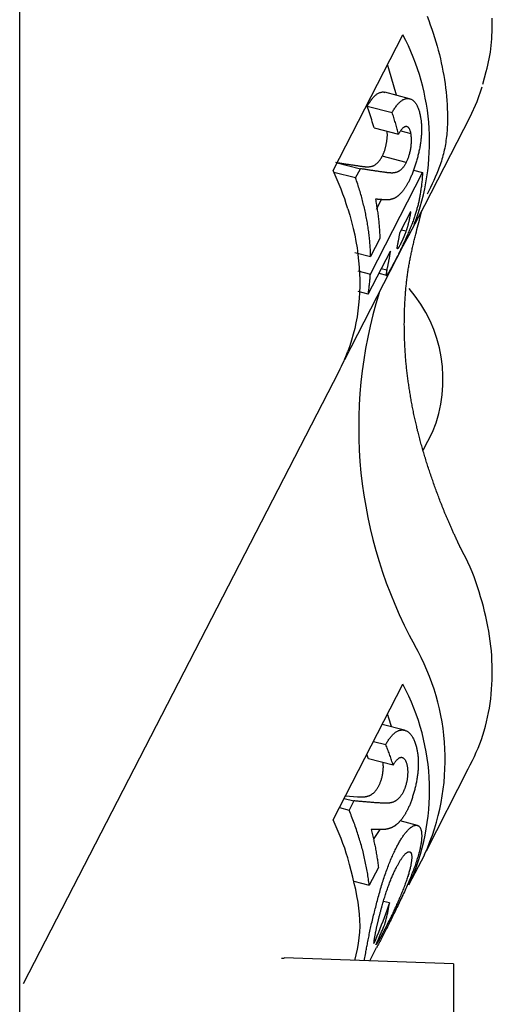
# Model space of a CAD drawing. Extents: x 1 to 539, y -3 to 419.
# Drawn here: x 339 to 349, y 111 to 130 of the extents above; entities that cross this region are included whole.
import ezdxf

# ---------------------------------------------------------------- set-up
doc = ezdxf.new("R2010")
doc.units = 0
doc.layers.get('0').update_dxf_attribs({"linetype": 'CONTINUOUS'})

msp = doc.modelspace()

# ---------------------------------------------------------------- linework, layer by layer
for p, q in [((339.404, 44.405), (339.404, 155.595)), ((345.543, 126.999), (346.911, 129.657)), ((347.041, 128.407), (346.558, 128.532)), ((346.21, 128.262), (346.699, 128.137)), ((347.337, 126.322), (348.226, 128.05)), ((346.344, 127.836), (346.823, 127.712)), ((346.867, 127.775), (347.067, 127.723)), ((346.977, 127.156), (346.505, 127.278)), ((345.621, 127.152), (346.077, 127.034)), ((345.984, 126.853), (346.077, 127.034)), ((347.115, 127.005), (347.295, 126.958)), ((345.984, 126.853), (345.56, 126.962)), ((346.272, 124.97), (347.295, 126.958)), ((346.394, 126.242), (346.49, 126.428)), ((347.029, 125.724), (347.337, 126.322)), ((346.854, 125.789), (347.063, 126.196)), ((346.458, 125.663), (346.278, 125.313)), ((346.97, 125.807), (346.884, 125.829)), ((347.068, 125.804), (346.911, 125.513)), ((346.911, 125.513), (345.764, 123.285)), ((345.969, 125.392), (346.278, 125.313)), ((346.23, 124.578), (346.664, 125.42)), ((346.487, 125.077), (346.594, 125.05)), ((346.027, 125.033), (346.272, 124.97)), ((346.439, 124.984), (346.589, 124.945)), ((346.23, 124.578), (346.036, 124.628)), ((339.48, 111.06), (345.661, 123.066)), ((347.308, 121.514), (347.492, 121.872)), ((345.543, 114.271), (346.911, 116.929)), ((346.943, 116.027), (346.504, 116.14)), ((346.334, 115.809), (346.573, 115.748)), ((346.233, 115.469), (346.201, 115.551)), ((346.72, 115.343), (346.233, 115.469)), ((347.371, 113.661), (348.19, 115.27)), ((345.759, 114.691), (345.949, 114.643)), ((345.785, 114.742), (346.023, 114.722)), ((345.666, 114.51), (345.855, 114.461)), ((345.949, 114.643), (345.855, 114.461)), ((346.335, 113.884), (346.462, 114.079)), ((347.199, 114.16), (346.854, 114.249)), ((347.029, 112.996), (347.337, 113.594)), ((346.43, 113.339), (346.25, 112.989)), ((345.949, 113.067), (346.25, 112.989)), ((346.911, 112.785), (346.773, 112.518)), ((346.65, 112.641), (346.53, 112.672)), ((346.26, 111.505), (346.395, 111.766)), ((347.904, 111.448), (344.582, 111.564)), ((346.151, 111.509), (346.181, 111.666)), ((344.582, 111.552), (344.532, 111.551)), ((347.904, 111.448), (347.904, 88.552))]:
    msp.add_line(p, q)
for points in [[(347.383, 130.021), (347.415, 129.938), (347.446, 129.854), (347.476, 129.771), (347.504, 129.688), (347.531, 129.605), (347.556, 129.522), (347.58, 129.439), (347.603, 129.356), (347.624, 129.274), (347.644, 129.191), (347.662, 129.109), (347.679, 129.026), (347.695, 128.944), (347.709, 128.862), (347.723, 128.78), (347.735, 128.699), (347.745, 128.617), (347.755, 128.536), (347.763, 128.454), (347.77, 128.374), (347.775, 128.293), (347.779, 128.212), (347.782, 128.132), (347.783, 128.093), (347.783, 128.053), (347.783, 128.013), (347.783, 127.974), (347.782, 127.934), (347.781, 127.895), (347.779, 127.856), (347.777, 127.817), (347.774, 127.778), (347.771, 127.739), (347.768, 127.701), (347.764, 127.663), (347.759, 127.624), (347.754, 127.586), (347.749, 127.549), (347.743, 127.511), (347.736, 127.474), (347.729, 127.436), (347.721, 127.399), (347.713, 127.363), (347.705, 127.326), (347.695, 127.29), (347.686, 127.254), (347.675, 127.218), (347.664, 127.182), (347.653, 127.147), (347.641, 127.112), (347.628, 127.077), (347.615, 127.042), (347.602, 127.007), (347.588, 126.973), (347.574, 126.939), (347.544, 126.871), (347.513, 126.803), (347.482, 126.736), (347.449, 126.669), (347.383, 126.536)], [(348.473, 128.69), (348.509, 128.814), (348.542, 128.939), (348.559, 129.002), (348.574, 129.064), (348.588, 129.128), (348.601, 129.191), (348.613, 129.255), (348.623, 129.32), (348.632, 129.384), (348.64, 129.45), (348.646, 129.515), (348.651, 129.581), (348.655, 129.647), (348.658, 129.714), (348.66, 129.78), (348.661, 129.847), (348.661, 129.914), (348.659, 129.982)], [(346.21, 128.262), (346.221, 128.28), (346.232, 128.297), (346.244, 128.314), (346.255, 128.331), (346.266, 128.348), (346.277, 128.364), (346.289, 128.38), (346.3, 128.395), (346.312, 128.41), (346.324, 128.424), (346.335, 128.438), (346.347, 128.451), (346.359, 128.463), (346.371, 128.474), (346.384, 128.484), (346.396, 128.493), (346.408, 128.501), (346.421, 128.508), (346.434, 128.515), (346.446, 128.521), (346.459, 128.527), (346.472, 128.531), (346.484, 128.535), (346.497, 128.537), (346.509, 128.539), (346.522, 128.539), (346.534, 128.537), (346.546, 128.533), (346.557, 128.528)], [(346.699, 128.137), (346.709, 128.154), (346.719, 128.17), (346.729, 128.187), (346.74, 128.203), (346.75, 128.219), (346.76, 128.235), (346.771, 128.25), (346.782, 128.264), (346.792, 128.278), (346.803, 128.291), (346.814, 128.303), (346.825, 128.316), (346.836, 128.327), (346.847, 128.338), (346.859, 128.348), (346.87, 128.358), (346.882, 128.366), (346.893, 128.374), (346.905, 128.382), (346.916, 128.388), (346.928, 128.394), (346.939, 128.399), (346.951, 128.403), (346.962, 128.406), (346.974, 128.409), (346.985, 128.411), (346.997, 128.412), (347.008, 128.412), (347.019, 128.411), (347.03, 128.409), (347.041, 128.407), (347.052, 128.404), (347.063, 128.4), (347.074, 128.396), (347.084, 128.39), (347.094, 128.384), (347.104, 128.377), (347.114, 128.369), (347.123, 128.36), (347.132, 128.351), (347.141, 128.341), (347.15, 128.33), (347.159, 128.318), (347.167, 128.306), (347.175, 128.293), (347.182, 128.279), (347.19, 128.265), (347.197, 128.25), (347.204, 128.234), (347.21, 128.218), (347.216, 128.201), (347.222, 128.184), (347.227, 128.166), (347.232, 128.147), (347.237, 128.128), (347.242, 128.109), (347.246, 128.09), (347.251, 128.07), (347.255, 128.05)], [(346.344, 127.836), (346.333, 127.875), (346.322, 127.913), (346.311, 127.952), (346.3, 127.991), (346.288, 128.029), (346.276, 128.068), (346.263, 128.107), (346.25, 128.146), (346.237, 128.185), (346.224, 128.224), (346.21, 128.262)], [(346.823, 127.712), (346.817, 127.737), (346.81, 127.762), (346.804, 127.787), (346.797, 127.812), (346.79, 127.837), (346.784, 127.862), (346.777, 127.887), (346.769, 127.912), (346.762, 127.937), (346.755, 127.962), (346.747, 127.987), (346.739, 128.012), (346.731, 128.037), (346.723, 128.062), (346.715, 128.087), (346.707, 128.112), (346.699, 128.137)], [(347.255, 128.05), (347.257, 128.034), (347.26, 128.017), (347.262, 128), (347.265, 127.983), (347.267, 127.966), (347.269, 127.948), (347.27, 127.931), (347.272, 127.912), (347.273, 127.894), (347.274, 127.876), (347.274, 127.857), (347.275, 127.838), (347.275, 127.818), (347.275, 127.799), (347.275, 127.779), (347.274, 127.759), (347.273, 127.739), (347.272, 127.718), (347.271, 127.698), (347.27, 127.677), (347.268, 127.656), (347.266, 127.635), (347.264, 127.614), (347.262, 127.593), (347.259, 127.571), (347.256, 127.55), (347.253, 127.528), (347.25, 127.507), (347.246, 127.485), (347.243, 127.463), (347.239, 127.442), (347.234, 127.42), (347.23, 127.398), (347.225, 127.376), (347.221, 127.355), (347.216, 127.333), (347.211, 127.312), (347.205, 127.29), (347.2, 127.269), (347.194, 127.248), (347.188, 127.226), (347.183, 127.205), (347.177, 127.184), (347.17, 127.164), (347.164, 127.143), (347.158, 127.122), (347.152, 127.102), (347.145, 127.082), (347.138, 127.062), (347.132, 127.042), (347.125, 127.022), (347.118, 127.003), (347.111, 126.983), (347.104, 126.965), (347.097, 126.946), (347.09, 126.928), (347.083, 126.91), (347.075, 126.892), (347.068, 126.875), (347.06, 126.859), (347.053, 126.842), (347.045, 126.826), (347.038, 126.81), (347.03, 126.795), (347.023, 126.779)], [(346.505, 127.278), (346.51, 127.288), (346.514, 127.297), (346.519, 127.307), (346.523, 127.318), (346.528, 127.328), (346.532, 127.338), (346.536, 127.348), (346.541, 127.359), (346.545, 127.37), (346.549, 127.381), (346.553, 127.393), (346.557, 127.404), (346.56, 127.416), (346.564, 127.429), (346.568, 127.441), (346.571, 127.454), (346.574, 127.467), (346.577, 127.48), (346.58, 127.493), (346.583, 127.506), (346.585, 127.519), (346.588, 127.532), (346.59, 127.545), (346.592, 127.559), (346.594, 127.572), (346.596, 127.585), (346.598, 127.599), (346.599, 127.612), (346.601, 127.625), (346.602, 127.638), (346.603, 127.651), (346.604, 127.664), (346.605, 127.677), (346.605, 127.69), (346.605, 127.702), (346.605, 127.714), (346.604, 127.726), (346.603, 127.737), (346.602, 127.748), (346.601, 127.759), (346.599, 127.77)], [(347.067, 127.723), (347.065, 127.736), (347.062, 127.749), (347.059, 127.761), (347.055, 127.773), (347.052, 127.784), (347.048, 127.794), (347.043, 127.804), (347.039, 127.813), (347.034, 127.821), (347.029, 127.829), (347.024, 127.836), (347.018, 127.841), (347.012, 127.847), (347.006, 127.851), (347, 127.855), (346.994, 127.857), (346.987, 127.859), (346.981, 127.861), (346.974, 127.861), (346.967, 127.861), (346.961, 127.86), (346.954, 127.858), (346.947, 127.856), (346.94, 127.852), (346.933, 127.849), (346.926, 127.844), (346.919, 127.839), (346.912, 127.833), (346.905, 127.826), (346.898, 127.819), (346.891, 127.811), (346.884, 127.803), (346.877, 127.794), (346.87, 127.785), (346.864, 127.775), (346.857, 127.765), (346.85, 127.755), (346.843, 127.745), (346.837, 127.734), (346.83, 127.723), (346.823, 127.712)], [(346.977, 127.156), (346.983, 127.169), (346.989, 127.183), (346.995, 127.196), (347.001, 127.21), (347.007, 127.224), (347.013, 127.238), (347.019, 127.253), (347.024, 127.269), (347.029, 127.285), (347.034, 127.302), (347.039, 127.319), (347.044, 127.336), (347.048, 127.354), (347.052, 127.372), (347.056, 127.39), (347.06, 127.407), (347.063, 127.426), (347.066, 127.444), (347.069, 127.462), (347.071, 127.48), (347.074, 127.498), (347.075, 127.516), (347.077, 127.534), (347.078, 127.552), (347.078, 127.569), (347.079, 127.586), (347.078, 127.602), (347.078, 127.618), (347.077, 127.634), (347.076, 127.649), (347.074, 127.664), (347.073, 127.679), (347.071, 127.694), (347.069, 127.708), (347.067, 127.723)], [(346.119, 127.08), (346.128, 127.079), (346.136, 127.078), (346.144, 127.077), (346.153, 127.076), (346.161, 127.075), (346.169, 127.074), (346.177, 127.074), (346.186, 127.073), (346.194, 127.073), (346.202, 127.072), (346.21, 127.072), (346.218, 127.072), (346.226, 127.072), (346.235, 127.073), (346.243, 127.073), (346.251, 127.074), (346.259, 127.075), (346.267, 127.076), (346.275, 127.077), (346.283, 127.078), (346.291, 127.08), (346.299, 127.082), (346.307, 127.084), (346.315, 127.086), (346.323, 127.089), (346.332, 127.093), (346.34, 127.096), (346.348, 127.1), (346.356, 127.105), (346.364, 127.11), (346.373, 127.116), (346.381, 127.122), (346.389, 127.128), (346.397, 127.135), (346.406, 127.143), (346.414, 127.151), (346.422, 127.159), (346.431, 127.168), (346.439, 127.178), (346.447, 127.189), (346.456, 127.2), (346.464, 127.211), (346.472, 127.224), (346.48, 127.237), (346.489, 127.25), (346.497, 127.264), (346.505, 127.278)], [(345.587, 127.16), (345.607, 127.157), (345.627, 127.154), (345.647, 127.151), (345.667, 127.148), (345.686, 127.144), (345.706, 127.141), (345.725, 127.138), (345.745, 127.135), (345.764, 127.132), (345.783, 127.129), (345.802, 127.126), (345.82, 127.123), (345.839, 127.121), (345.858, 127.118), (345.876, 127.115), (345.894, 127.112), (345.912, 127.11), (345.93, 127.107), (345.948, 127.104), (345.966, 127.102), (345.983, 127.099), (346.001, 127.097), (346.018, 127.094), (346.035, 127.092), (346.052, 127.089), (346.069, 127.087), (346.086, 127.084), (346.103, 127.082), (346.119, 127.08)], [(346.596, 126.957), (346.58, 126.959), (346.563, 126.962), (346.547, 126.964), (346.53, 126.966), (346.514, 126.968), (346.497, 126.971), (346.48, 126.973), (346.463, 126.976), (346.446, 126.978), (346.429, 126.981), (346.411, 126.983), (346.394, 126.986), (346.376, 126.988), (346.358, 126.991), (346.34, 126.994), (346.322, 126.996), (346.304, 126.999), (346.286, 127.002), (346.268, 127.005), (346.249, 127.007), (346.231, 127.01), (346.212, 127.013), (346.193, 127.016), (346.174, 127.019), (346.155, 127.022), (346.135, 127.025), (346.116, 127.028), (346.097, 127.031), (346.077, 127.034)], [(346.977, 127.156), (346.97, 127.144), (346.963, 127.131), (346.955, 127.119), (346.948, 127.108), (346.941, 127.097), (346.933, 127.086), (346.926, 127.076), (346.919, 127.066), (346.911, 127.057), (346.904, 127.048), (346.897, 127.04), (346.889, 127.032), (346.882, 127.025), (346.875, 127.018), (346.867, 127.011), (346.86, 127.005), (346.853, 127), (346.846, 126.994), (346.838, 126.989), (346.831, 126.985), (346.824, 126.98), (346.817, 126.977), (346.81, 126.973), (346.802, 126.97), (346.795, 126.967), (346.788, 126.965), (346.781, 126.962), (346.774, 126.96), (346.767, 126.958), (346.76, 126.957), (346.753, 126.955), (346.746, 126.954), (346.739, 126.953), (346.732, 126.952), (346.725, 126.952), (346.718, 126.951), (346.71, 126.951), (346.703, 126.95), (346.696, 126.95), (346.689, 126.95), (346.682, 126.95), (346.675, 126.951), (346.668, 126.951), (346.661, 126.951), (346.653, 126.952), (346.646, 126.952), (346.639, 126.953), (346.632, 126.953), (346.625, 126.954), (346.618, 126.955), (346.61, 126.956), (346.603, 126.956), (346.596, 126.957)], [(346.278, 125.313), (346.277, 125.341), (346.276, 125.369), (346.275, 125.398), (346.273, 125.426), (346.272, 125.454), (346.271, 125.483), (346.269, 125.511), (346.267, 125.54), (346.265, 125.568), (346.262, 125.597), (346.259, 125.626), (346.257, 125.654), (346.254, 125.683), (346.25, 125.712), (346.247, 125.74), (346.244, 125.769), (346.24, 125.798), (346.236, 125.827), (346.232, 125.856), (346.228, 125.885), (346.223, 125.914), (346.219, 125.943), (346.214, 125.972), (346.209, 126.001), (346.203, 126.03), (346.198, 126.059), (346.193, 126.088), (346.187, 126.117), (346.181, 126.146), (346.175, 126.176), (346.168, 126.205), (346.162, 126.234), (346.155, 126.263), (346.148, 126.293), (346.141, 126.322), (346.134, 126.351), (346.127, 126.381), (346.119, 126.41), (346.112, 126.44), (346.104, 126.469), (346.096, 126.498), (346.087, 126.528), (346.079, 126.557), (346.07, 126.587), (346.061, 126.616), (346.052, 126.646), (346.043, 126.675), (346.033, 126.705), (346.024, 126.734), (346.014, 126.764), (346.004, 126.794), (345.994, 126.823), (345.984, 126.853)], [(347.295, 126.958), (347.294, 126.934), (347.292, 126.909), (347.29, 126.884), (347.288, 126.86), (347.286, 126.835), (347.284, 126.81), (347.282, 126.786), (347.279, 126.761), (347.277, 126.737), (347.274, 126.713), (347.271, 126.688), (347.267, 126.664), (347.264, 126.64), (347.261, 126.616), (347.257, 126.592), (347.253, 126.567), (347.25, 126.543)], [(347.023, 126.779), (347.016, 126.766), (347.009, 126.753), (347.003, 126.741), (346.996, 126.729), (346.989, 126.717), (346.982, 126.705), (346.976, 126.694), (346.969, 126.683), (346.962, 126.673), (346.955, 126.663), (346.949, 126.653), (346.942, 126.643), (346.935, 126.633), (346.929, 126.624), (346.922, 126.615), (346.916, 126.606), (346.909, 126.598), (346.902, 126.589), (346.896, 126.581), (346.889, 126.574), (346.883, 126.566), (346.876, 126.559), (346.87, 126.552), (346.863, 126.545), (346.857, 126.538), (346.85, 126.532), (346.844, 126.526), (346.838, 126.52), (346.831, 126.514), (346.825, 126.508), (346.818, 126.503), (346.812, 126.498), (346.806, 126.493), (346.799, 126.488), (346.793, 126.483), (346.787, 126.479), (346.781, 126.475), (346.774, 126.471), (346.768, 126.468), (346.762, 126.464), (346.756, 126.461), (346.75, 126.458), (346.744, 126.455), (346.737, 126.452), (346.731, 126.45), (346.725, 126.447), (346.719, 126.445), (346.713, 126.443), (346.707, 126.441), (346.701, 126.439), (346.695, 126.437), (346.688, 126.435), (346.682, 126.434), (346.676, 126.432), (346.67, 126.431), (346.664, 126.43), (346.658, 126.428), (346.652, 126.427), (346.646, 126.426), (346.64, 126.426), (346.633, 126.425), (346.627, 126.424), (346.621, 126.424), (346.615, 126.423), (346.609, 126.423), (346.603, 126.423), (346.597, 126.423), (346.59, 126.423), (346.584, 126.423), (346.578, 126.423), (346.572, 126.423), (346.566, 126.423), (346.56, 126.424), (346.553, 126.424), (346.547, 126.424), (346.541, 126.425), (346.535, 126.425)], [(346.372, 126.437), (346.377, 126.41), (346.382, 126.383), (346.387, 126.356), (346.392, 126.329), (346.396, 126.302), (346.401, 126.275), (346.405, 126.248), (346.409, 126.221), (346.413, 126.194), (346.417, 126.167), (346.421, 126.141), (346.424, 126.114), (346.427, 126.087), (346.43, 126.06), (346.433, 126.033), (346.436, 126.007), (346.439, 125.98), (346.441, 125.953), (346.444, 125.927), (346.446, 125.9), (346.448, 125.874), (346.45, 125.847), (346.451, 125.821), (346.453, 125.794), (346.454, 125.768), (346.455, 125.742), (346.456, 125.715), (346.457, 125.689), (346.458, 125.663)], [(346.535, 126.425), (346.525, 126.426), (346.516, 126.426), (346.507, 126.427), (346.498, 126.428), (346.488, 126.428), (346.479, 126.429), (346.469, 126.43), (346.46, 126.43), (346.45, 126.431), (346.441, 126.432), (346.431, 126.433), (346.421, 126.433), (346.412, 126.434), (346.402, 126.435), (346.392, 126.436), (346.382, 126.437), (346.372, 126.437)], [(347.25, 126.543), (347.247, 126.526), (347.244, 126.508), (347.24, 126.49), (347.237, 126.473), (347.234, 126.455), (347.23, 126.437), (347.227, 126.419), (347.223, 126.401), (347.219, 126.382), (347.214, 126.364), (347.21, 126.346), (347.206, 126.327), (347.201, 126.309), (347.196, 126.29), (347.191, 126.271), (347.186, 126.252), (347.181, 126.233), (347.175, 126.214), (347.17, 126.195), (347.164, 126.175), (347.158, 126.155), (347.151, 126.135), (347.144, 126.114), (347.138, 126.093), (347.13, 126.072), (347.123, 126.051), (347.115, 126.029), (347.108, 126.007), (347.099, 125.985), (347.091, 125.962), (347.082, 125.939), (347.074, 125.916), (347.064, 125.893), (347.055, 125.869), (347.045, 125.846), (347.035, 125.822), (347.025, 125.798), (347.015, 125.774), (347.005, 125.75), (346.994, 125.726), (346.983, 125.702), (346.973, 125.678), (346.962, 125.655), (346.951, 125.631), (346.94, 125.607), (346.929, 125.584), (346.918, 125.561), (346.908, 125.538), (346.897, 125.515), (346.886, 125.492), (346.876, 125.47), (346.865, 125.448), (346.855, 125.426), (346.844, 125.405), (346.834, 125.384), (346.824, 125.363), (346.814, 125.342), (346.804, 125.322), (346.794, 125.303), (346.785, 125.284), (346.775, 125.265), (346.766, 125.247), (346.756, 125.229), (346.747, 125.211), (346.738, 125.193)], [(345.832, 126.25), (345.871, 126.121), (345.906, 125.992), (345.937, 125.864), (345.966, 125.735), (345.99, 125.608), (346.012, 125.48), (346.029, 125.354), (346.043, 125.228), (346.054, 125.102), (346.061, 124.978), (346.065, 124.854), (346.065, 124.731), (346.061, 124.61), (346.054, 124.489), (346.043, 124.369), (346.029, 124.25), (346.012, 124.133), (345.99, 124.016), (345.966, 123.901), (345.937, 123.788), (345.906, 123.675), (345.871, 123.564), (345.832, 123.455)], [(348.036, 119.609), (348.036, 119.609), (348.036, 119.609), (348.036, 119.61), (348.036, 119.61), (348.035, 119.61), (348.035, 119.611), (348.035, 119.612), (348.034, 119.612), (348.034, 119.613), (348.034, 119.614), (348.033, 119.615), (348.032, 119.616), (348.032, 119.618), (348.031, 119.619), (348.031, 119.62), (348.03, 119.622), (348.029, 119.623), (348.028, 119.625), (348.028, 119.627), (348.027, 119.628), (348.026, 119.63), (348.025, 119.632), (348.024, 119.634), (348.023, 119.636), (348.022, 119.638), (348.021, 119.641), (348.02, 119.643), (348.019, 119.645), (348.017, 119.648), (348.016, 119.65), (348.015, 119.653), (348.014, 119.656), (348.013, 119.658), (348.011, 119.661), (348.01, 119.664), (348.009, 119.667), (348.007, 119.67), (348.006, 119.673), (348.004, 119.676), (348.003, 119.679), (348.001, 119.682), (348, 119.685), (347.998, 119.688), (347.997, 119.692), (347.995, 119.695), (347.994, 119.698), (347.992, 119.702), (347.99, 119.705), (347.989, 119.709), (347.987, 119.712), (347.985, 119.716), (347.984, 119.719), (347.98, 119.727), (347.977, 119.734), (347.973, 119.742), (347.97, 119.749), (347.966, 119.757), (347.962, 119.765), (347.959, 119.773), (347.955, 119.781), (347.951, 119.789), (347.947, 119.797), (347.932, 119.829), (347.925, 119.845), (347.918, 119.861), (347.91, 119.877), (347.903, 119.893), (347.896, 119.909), (347.889, 119.925), (347.882, 119.941), (347.875, 119.956), (347.868, 119.972), (347.861, 119.987), (347.854, 120.003), (347.847, 120.018), (347.84, 120.033), (347.834, 120.049), (347.827, 120.064), (347.82, 120.079), (347.814, 120.094), (347.807, 120.109), (347.801, 120.124), (347.795, 120.139), (347.788, 120.154), (347.782, 120.169), (347.776, 120.183), (347.769, 120.198), (347.763, 120.213), (347.757, 120.227), (347.751, 120.242), (347.745, 120.256), (347.739, 120.271), (347.733, 120.285), (347.727, 120.3), (347.721, 120.314), (347.716, 120.328), (347.71, 120.343), (347.704, 120.357), (347.698, 120.371), (347.693, 120.385), (347.687, 120.399), (347.682, 120.413), (347.676, 120.427), (347.67, 120.442), (347.665, 120.456), (347.66, 120.469), (347.654, 120.483), (347.649, 120.497), (347.643, 120.511), (347.633, 120.539), (347.622, 120.567), (347.612, 120.594), (347.601, 120.622), (347.591, 120.649), (347.581, 120.676), (347.571, 120.704), (347.561, 120.731), (347.551, 120.758), (347.541, 120.786), (347.531, 120.813), (347.522, 120.84), (347.512, 120.868), (347.502, 120.895), (347.493, 120.922), (347.483, 120.949), (347.474, 120.977), (347.465, 121.004), (347.455, 121.031), (347.446, 121.058), (347.437, 121.085), (347.428, 121.113), (347.419, 121.14), (347.41, 121.167), (347.401, 121.194), (347.392, 121.221), (347.384, 121.248), (347.375, 121.276), (347.366, 121.303), (347.358, 121.33), (347.35, 121.357), (347.341, 121.384), (347.333, 121.411), (347.325, 121.438), (347.317, 121.465), (347.309, 121.493), (347.301, 121.52), (347.293, 121.547), (347.285, 121.574), (347.278, 121.601), (347.27, 121.628), (347.263, 121.655), (347.255, 121.682), (347.248, 121.709), (347.241, 121.736), (347.234, 121.763), (347.227, 121.79), (347.22, 121.817), (347.213, 121.844), (347.206, 121.871), (347.199, 121.897), (347.193, 121.924), (347.186, 121.951), (347.18, 121.978), (347.173, 122.005), (347.167, 122.032), (347.161, 122.059), (347.155, 122.086), (347.149, 122.112), (347.143, 122.139), (347.137, 122.166), (347.132, 122.193), (347.126, 122.219), (347.12, 122.246), (347.115, 122.273), (347.109, 122.3), (347.104, 122.326), (347.099, 122.353), (347.094, 122.38), (347.089, 122.406), (347.084, 122.433), (347.079, 122.46), (347.074, 122.486), (347.069, 122.513), (347.065, 122.539), (347.06, 122.566), (347.056, 122.593), (347.051, 122.619), (347.047, 122.646), (347.043, 122.672), (347.038, 122.699), (347.034, 122.725), (347.03, 122.751), (347.026, 122.778), (347.023, 122.804), (347.019, 122.831), (347.015, 122.857), (347.012, 122.883), (347.008, 122.91), (347.005, 122.936), (347.001, 122.962), (346.998, 122.989), (346.995, 123.015), (346.992, 123.041), (346.989, 123.067), (346.986, 123.093), (346.983, 123.12), (346.98, 123.146), (346.978, 123.172), (346.975, 123.198), (346.973, 123.224), (346.97, 123.25), (346.968, 123.276), (346.966, 123.302), (346.964, 123.328), (346.962, 123.354), (346.96, 123.38), (346.958, 123.406), (346.956, 123.432), (346.954, 123.458), (346.953, 123.484), (346.951, 123.51), (346.95, 123.535), (346.948, 123.561), (346.947, 123.587), (346.946, 123.613), (346.945, 123.639), (346.944, 123.664), (346.943, 123.69), (346.942, 123.716), (346.941, 123.741), (346.94, 123.767), (346.94, 123.792), (346.939, 123.818), (346.939, 123.844), (346.938, 123.869), (346.938, 123.895), (346.938, 123.92), (346.938, 123.946), (346.937, 123.971), (346.937, 123.996), (346.938, 124.022), (346.938, 124.047), (346.938, 124.072), (346.938, 124.098), (346.939, 124.123), (346.939, 124.148), (346.94, 124.174), (346.941, 124.199), (346.941, 124.224), (346.942, 124.249), (346.943, 124.274), (346.944, 124.299), (346.945, 124.325), (346.946, 124.35), (346.947, 124.375), (346.949, 124.4), (346.95, 124.425), (346.951, 124.45), (346.953, 124.475), (346.954, 124.5), (346.956, 124.524), (346.958, 124.549), (346.96, 124.574), (346.962, 124.599), (346.964, 124.624), (346.966, 124.648), (346.968, 124.673), (346.97, 124.698), (346.973, 124.722), (346.975, 124.747), (346.978, 124.772), (346.98, 124.796), (346.983, 124.821), (346.986, 124.845), (346.989, 124.87), (346.992, 124.894), (346.995, 124.918), (346.998, 124.943), (347.002, 124.967), (347.005, 124.991), (347.009, 125.016), (347.012, 125.04), (347.016, 125.064), (347.02, 125.088), (347.024, 125.112), (347.028, 125.136), (347.032, 125.16), (347.036, 125.184), (347.04, 125.208), (347.045, 125.232), (347.049, 125.255), (347.054, 125.279), (347.059, 125.303), (347.064, 125.327), (347.069, 125.35), (347.074, 125.374), (347.079, 125.398), (347.084, 125.421), (347.089, 125.445), (347.094, 125.468), (347.1, 125.492), (347.105, 125.515), (347.111, 125.539), (347.116, 125.562), (347.122, 125.586), (347.127, 125.609), (347.133, 125.632), (347.139, 125.656), (347.144, 125.679), (347.15, 125.702), (347.162, 125.749), (347.174, 125.796), (347.185, 125.842), (347.209, 125.935), (347.233, 126.028), (347.281, 126.214)], [(347.044, 126.088), (347.042, 126.079), (347.041, 126.07), (347.039, 126.061), (347.037, 126.053), (347.035, 126.044), (347.033, 126.035), (347.032, 126.026), (347.03, 126.017), (347.028, 126.008), (347.025, 125.999), (347.023, 125.99), (347.021, 125.98), (347.019, 125.971), (347.016, 125.961), (347.014, 125.952), (347.011, 125.942), (347.009, 125.933), (347.006, 125.923), (347.004, 125.913), (347.001, 125.903), (346.998, 125.893), (346.995, 125.883), (346.992, 125.872), (346.988, 125.862), (346.985, 125.851), (346.981, 125.84), (346.978, 125.829), (346.974, 125.818), (346.97, 125.807)], [(347.063, 126.196), (347.061, 126.186), (347.06, 126.176), (347.058, 126.166), (347.056, 126.157), (347.055, 126.147), (347.053, 126.137), (347.051, 126.127), (347.05, 126.117), (347.048, 126.107), (347.046, 126.098), (347.044, 126.088)], [(346.86, 125.55), (346.855, 125.54), (346.85, 125.53), (346.844, 125.521), (346.839, 125.512), (346.835, 125.503), (346.83, 125.496), (346.826, 125.489), (346.822, 125.483), (346.818, 125.477), (346.815, 125.473), (346.812, 125.469), (346.809, 125.467), (346.806, 125.465), (346.804, 125.464), (346.802, 125.465), (346.801, 125.466), (346.8, 125.467), (346.799, 125.47), (346.799, 125.474), (346.798, 125.478), (346.799, 125.484), (346.799, 125.49), (346.8, 125.496), (346.801, 125.504), (346.802, 125.512), (346.804, 125.52), (346.805, 125.528), (346.807, 125.537), (346.809, 125.546), (346.81, 125.556), (346.812, 125.565), (346.814, 125.575), (346.816, 125.585), (346.818, 125.595), (346.82, 125.605), (346.822, 125.615), (346.824, 125.625), (346.826, 125.636), (346.828, 125.646), (346.83, 125.656), (346.832, 125.667)], [(346.832, 125.667), (346.834, 125.678), (346.836, 125.689), (346.838, 125.7), (346.84, 125.711), (346.842, 125.722), (346.844, 125.733), (346.846, 125.745), (346.848, 125.756), (346.85, 125.767), (346.852, 125.778), (346.854, 125.789)], [(346.97, 125.807), (346.967, 125.799), (346.965, 125.791), (346.962, 125.783), (346.959, 125.775), (346.956, 125.767), (346.953, 125.759), (346.95, 125.751), (346.947, 125.743), (346.944, 125.735), (346.94, 125.727), (346.937, 125.719), (346.934, 125.711), (346.931, 125.703), (346.927, 125.695), (346.924, 125.688), (346.921, 125.68), (346.918, 125.672), (346.914, 125.664), (346.911, 125.657), (346.908, 125.649), (346.904, 125.642), (346.901, 125.635), (346.898, 125.627), (346.894, 125.62), (346.891, 125.614), (346.888, 125.607), (346.885, 125.6), (346.882, 125.594), (346.878, 125.587), (346.875, 125.581), (346.872, 125.575), (346.869, 125.569), (346.866, 125.562), (346.863, 125.556), (346.86, 125.55)], [(346.664, 125.42), (346.662, 125.406), (346.659, 125.392), (346.657, 125.379), (346.655, 125.365), (346.652, 125.351), (346.65, 125.337), (346.647, 125.323), (346.645, 125.309), (346.643, 125.296), (346.64, 125.282), (346.638, 125.269), (346.635, 125.255), (346.633, 125.242), (346.63, 125.229), (346.628, 125.216), (346.625, 125.203), (346.622, 125.19), (346.62, 125.177), (346.617, 125.164), (346.615, 125.152), (346.612, 125.14), (346.61, 125.127), (346.607, 125.116), (346.605, 125.104), (346.602, 125.093), (346.6, 125.082), (346.598, 125.071), (346.596, 125.061), (346.594, 125.05)], [(346.594, 125.05), (346.593, 125.043), (346.592, 125.036), (346.591, 125.03), (346.59, 125.023), (346.589, 125.017), (346.588, 125.01), (346.587, 125.004), (346.586, 124.998), (346.586, 124.993), (346.585, 124.988), (346.584, 124.983), (346.584, 124.978), (346.584, 124.974), (346.583, 124.97), (346.583, 124.966), (346.583, 124.962), (346.583, 124.959), (346.583, 124.956), (346.584, 124.953), (346.584, 124.951), (346.585, 124.949), (346.585, 124.947), (346.586, 124.946), (346.587, 124.945), (346.588, 124.944), (346.589, 124.944), (346.59, 124.944), (346.592, 124.944), (346.593, 124.945), (346.595, 124.946), (346.597, 124.948), (346.599, 124.95), (346.601, 124.952), (346.603, 124.955), (346.606, 124.958), (346.609, 124.961), (346.611, 124.965), (346.614, 124.969), (346.617, 124.974), (346.62, 124.979), (346.624, 124.984), (346.627, 124.989), (346.631, 124.995), (346.635, 125.002), (346.638, 125.008), (346.642, 125.015), (346.647, 125.022), (346.651, 125.03), (346.655, 125.037), (346.66, 125.045), (346.664, 125.054), (346.669, 125.062), (346.674, 125.071), (346.679, 125.08), (346.684, 125.089), (346.689, 125.099), (346.694, 125.108), (346.699, 125.118), (346.704, 125.129), (346.71, 125.139), (346.715, 125.149), (346.721, 125.16), (346.727, 125.171), (346.732, 125.182), (346.738, 125.193)], [(346.23, 124.578), (346.234, 124.601), (346.237, 124.624), (346.24, 124.646), (346.243, 124.669), (346.246, 124.692), (346.249, 124.715), (346.252, 124.738), (346.255, 124.761), (346.257, 124.784), (346.26, 124.807), (346.262, 124.83), (346.264, 124.853), (346.266, 124.877), (346.267, 124.9), (346.269, 124.923), (346.271, 124.947), (346.272, 124.97)], [(348.19, 115.27), (348.23, 115.35), (348.27, 115.431), (348.309, 115.513), (348.346, 115.594), (348.382, 115.677), (348.416, 115.76), (348.448, 115.845), (348.477, 115.93), (348.504, 116.017), (348.528, 116.104), (348.55, 116.193), (348.57, 116.282), (348.587, 116.372), (348.603, 116.462), (348.617, 116.553), (348.629, 116.645), (348.639, 116.737), (348.647, 116.829), (348.653, 116.922), (348.657, 117.015), (348.66, 117.109), (348.66, 117.203), (348.659, 117.297), (348.655, 117.392), (348.65, 117.487), (348.642, 117.583), (348.633, 117.678), (348.621, 117.774), (348.608, 117.87), (348.592, 117.967), (348.574, 118.063), (348.555, 118.16), (348.534, 118.256), (348.511, 118.353), (348.486, 118.45), (348.46, 118.547), (348.432, 118.644), (348.403, 118.741), (348.372, 118.838), (348.339, 118.935), (348.303, 119.032), (348.266, 119.129), (348.225, 119.226), (348.182, 119.322), (348.135, 119.418), (348.086, 119.514), (348.036, 119.609)], [(346.573, 115.748), (346.583, 115.764), (346.593, 115.781), (346.603, 115.797), (346.613, 115.813), (346.624, 115.829), (346.634, 115.844), (346.644, 115.859), (346.655, 115.873), (346.666, 115.887), (346.676, 115.9), (346.687, 115.913), (346.698, 115.925), (346.709, 115.937), (346.721, 115.948), (346.732, 115.959), (346.744, 115.969), (346.755, 115.978), (346.767, 115.986), (346.779, 115.994), (346.791, 116.001), (346.803, 116.008), (346.815, 116.014), (346.826, 116.019), (346.839, 116.023), (346.851, 116.026), (346.863, 116.029), (346.875, 116.031), (346.886, 116.032), (346.898, 116.033), (346.91, 116.032), (346.922, 116.031), (346.934, 116.029), (346.946, 116.026), (346.957, 116.023), (346.968, 116.018), (346.98, 116.013), (346.991, 116.007), (347.002, 116), (347.013, 115.993), (347.023, 115.984), (347.033, 115.975), (347.043, 115.965), (347.053, 115.955), (347.063, 115.944), (347.072, 115.931), (347.082, 115.919), (347.09, 115.905), (347.099, 115.891), (347.107, 115.876), (347.115, 115.861), (347.123, 115.844), (347.13, 115.828), (347.137, 115.81), (347.144, 115.792), (347.15, 115.774), (347.156, 115.755), (347.162, 115.735), (347.168, 115.716), (347.174, 115.697)], [(346.72, 115.343), (346.712, 115.367), (346.704, 115.391), (346.696, 115.415), (346.688, 115.438), (346.68, 115.462), (346.672, 115.486), (346.664, 115.51), (346.655, 115.533), (346.647, 115.557), (346.638, 115.581), (346.629, 115.605), (346.62, 115.629), (346.611, 115.653), (346.601, 115.676), (346.592, 115.7), (346.583, 115.724), (346.573, 115.748)], [(347.174, 115.697), (347.177, 115.68), (347.181, 115.664), (347.185, 115.647), (347.188, 115.63), (347.191, 115.613), (347.194, 115.596), (347.197, 115.579), (347.2, 115.561), (347.202, 115.543), (347.204, 115.524), (347.206, 115.506), (347.207, 115.487), (347.208, 115.467), (347.209, 115.448), (347.21, 115.428), (347.211, 115.409), (347.211, 115.389), (347.211, 115.368), (347.211, 115.348), (347.21, 115.328), (347.21, 115.307), (347.209, 115.286), (347.207, 115.265), (347.206, 115.244), (347.204, 115.223), (347.202, 115.202), (347.2, 115.18), (347.197, 115.159), (347.195, 115.138), (347.192, 115.117), (347.189, 115.095), (347.185, 115.074), (347.182, 115.053), (347.178, 115.032), (347.174, 115.011), (347.17, 114.99), (347.165, 114.969), (347.161, 114.948), (347.156, 114.927), (347.151, 114.906), (347.146, 114.886), (347.141, 114.865), (347.136, 114.845), (347.13, 114.825), (347.125, 114.805), (347.119, 114.785), (347.113, 114.766), (347.107, 114.746), (347.101, 114.727), (347.095, 114.708), (347.089, 114.689), (347.083, 114.67), (347.076, 114.652), (347.07, 114.633), (347.063, 114.615), (347.057, 114.598), (347.05, 114.581), (347.043, 114.564), (347.036, 114.547), (347.029, 114.531), (347.022, 114.515), (347.015, 114.5), (347.007, 114.485), (347, 114.469), (346.993, 114.454)], [(346.72, 115.343), (346.727, 115.354), (346.733, 115.364), (346.74, 115.375), (346.747, 115.385), (346.753, 115.395), (346.76, 115.405), (346.766, 115.415), (346.773, 115.424), (346.78, 115.433), (346.787, 115.441), (346.794, 115.449), (346.801, 115.456), (346.808, 115.463), (346.815, 115.469), (346.823, 115.475), (346.83, 115.48), (346.838, 115.484), (346.845, 115.488), (346.852, 115.491), (346.86, 115.493), (346.867, 115.495), (346.874, 115.496), (346.882, 115.496), (346.889, 115.495), (346.896, 115.494), (346.903, 115.492), (346.91, 115.489), (346.917, 115.485), (346.923, 115.481), (346.93, 115.476), (346.936, 115.47), (346.942, 115.463), (346.948, 115.455), (346.953, 115.447), (346.959, 115.437), (346.964, 115.427), (346.968, 115.416), (346.973, 115.405), (346.977, 115.393), (346.981, 115.38), (346.985, 115.368)], [(346.439, 114.937), (346.445, 114.95), (346.45, 114.963), (346.456, 114.977), (346.462, 114.99), (346.467, 115.003), (346.473, 115.017), (346.478, 115.031), (346.483, 115.046), (346.488, 115.061), (346.492, 115.076), (346.497, 115.092), (346.501, 115.108), (346.504, 115.125), (346.508, 115.142), (346.511, 115.159), (346.514, 115.176), (346.517, 115.194), (346.519, 115.212), (346.521, 115.23), (346.523, 115.248), (346.525, 115.266), (346.526, 115.283), (346.527, 115.301), (346.527, 115.318), (346.526, 115.334), (346.525, 115.35), (346.523, 115.366), (346.521, 115.381), (346.518, 115.395)], [(346.985, 115.368), (346.987, 115.358), (346.989, 115.348), (346.992, 115.337), (346.994, 115.327), (346.996, 115.316), (346.998, 115.305), (346.999, 115.294), (347, 115.282), (347.002, 115.271), (347.003, 115.259), (347.003, 115.246), (347.004, 115.234), (347.004, 115.221), (347.004, 115.209), (347.004, 115.196), (347.004, 115.183), (347.003, 115.17), (347.003, 115.156), (347.002, 115.143), (347.001, 115.13), (346.999, 115.117), (346.998, 115.103), (346.996, 115.09), (346.995, 115.077), (346.993, 115.064), (346.991, 115.051), (346.988, 115.038), (346.986, 115.025), (346.983, 115.012), (346.98, 114.999), (346.977, 114.987), (346.974, 114.974), (346.971, 114.962), (346.968, 114.95), (346.964, 114.938), (346.961, 114.927), (346.957, 114.915), (346.953, 114.904), (346.949, 114.894), (346.945, 114.883), (346.941, 114.873), (346.937, 114.863), (346.932, 114.853), (346.928, 114.843), (346.924, 114.834), (346.919, 114.824), (346.915, 114.815)], [(346.023, 114.722), (346.031, 114.721), (346.038, 114.721), (346.045, 114.72), (346.053, 114.72), (346.06, 114.72), (346.067, 114.72), (346.074, 114.719), (346.082, 114.719), (346.089, 114.719), (346.096, 114.719), (346.104, 114.719), (346.111, 114.719), (346.118, 114.719), (346.125, 114.72), (346.132, 114.72), (346.14, 114.721), (346.147, 114.721), (346.154, 114.722), (346.161, 114.723), (346.168, 114.724), (346.175, 114.725), (346.182, 114.726), (346.19, 114.727), (346.197, 114.729), (346.204, 114.73), (346.211, 114.732), (346.218, 114.734), (346.225, 114.736), (346.232, 114.738), (346.239, 114.74), (346.246, 114.743), (346.253, 114.746), (346.26, 114.749), (346.267, 114.752), (346.275, 114.756), (346.282, 114.76), (346.289, 114.764), (346.296, 114.769), (346.303, 114.774), (346.31, 114.779), (346.317, 114.784), (346.324, 114.79), (346.331, 114.796), (346.338, 114.802), (346.345, 114.808), (346.352, 114.815), (346.358, 114.822), (346.365, 114.83), (346.372, 114.837), (346.379, 114.845), (346.386, 114.854), (346.393, 114.863), (346.399, 114.872), (346.406, 114.882), (346.413, 114.893), (346.419, 114.904), (346.426, 114.915), (346.432, 114.926), (346.439, 114.937)], [(346.915, 114.815), (346.908, 114.802), (346.901, 114.79), (346.893, 114.777), (346.886, 114.765), (346.879, 114.754), (346.871, 114.743), (346.864, 114.733), (346.856, 114.724), (346.849, 114.715), (346.841, 114.706), (346.833, 114.698), (346.826, 114.69), (346.818, 114.683), (346.811, 114.676), (346.803, 114.669), (346.795, 114.662), (346.787, 114.656), (346.78, 114.651), (346.772, 114.645), (346.764, 114.64), (346.757, 114.636), (346.749, 114.631), (346.741, 114.627), (346.733, 114.624), (346.726, 114.62), (346.718, 114.617), (346.71, 114.615), (346.702, 114.612), (346.695, 114.61), (346.687, 114.608), (346.679, 114.606), (346.671, 114.604), (346.664, 114.603), (346.656, 114.601), (346.648, 114.6), (346.64, 114.599), (346.632, 114.598), (346.625, 114.598), (346.617, 114.597), (346.609, 114.597), (346.601, 114.596), (346.593, 114.596), (346.585, 114.596), (346.577, 114.596), (346.57, 114.596), (346.562, 114.596), (346.554, 114.596), (346.546, 114.596), (346.538, 114.596), (346.53, 114.597), (346.522, 114.597), (346.514, 114.597), (346.506, 114.597)], [(346.25, 112.989), (346.246, 113.02), (346.242, 113.051), (346.238, 113.082), (346.234, 113.112), (346.229, 113.143), (346.225, 113.174), (346.22, 113.205), (346.215, 113.236), (346.21, 113.267), (346.204, 113.298), (346.198, 113.329), (346.192, 113.36), (346.186, 113.391), (346.18, 113.423), (346.173, 113.454), (346.167, 113.485), (346.16, 113.516), (346.153, 113.547), (346.145, 113.579), (346.138, 113.61), (346.13, 113.641), (346.122, 113.673), (346.114, 113.704), (346.105, 113.736), (346.097, 113.767), (346.088, 113.798), (346.079, 113.83), (346.069, 113.861), (346.06, 113.893), (346.05, 113.924), (346.04, 113.956), (346.03, 113.987), (346.02, 114.019), (346.01, 114.05), (345.999, 114.082), (345.988, 114.114), (345.977, 114.145), (345.966, 114.177), (345.954, 114.208), (345.943, 114.24), (345.931, 114.271), (345.918, 114.303), (345.906, 114.335), (345.894, 114.366), (345.881, 114.398), (345.868, 114.43), (345.855, 114.461)], [(346.506, 114.597), (346.488, 114.599), (346.47, 114.6), (346.452, 114.601), (346.434, 114.602), (346.416, 114.603), (346.398, 114.605), (346.38, 114.606), (346.361, 114.607), (346.343, 114.609), (346.324, 114.61), (346.305, 114.612), (346.286, 114.613), (346.267, 114.615), (346.248, 114.616), (346.229, 114.618), (346.21, 114.619), (346.19, 114.621), (346.171, 114.623), (346.151, 114.624), (346.131, 114.626), (346.111, 114.628), (346.091, 114.629), (346.071, 114.631), (346.051, 114.633), (346.031, 114.635), (346.01, 114.637), (345.99, 114.639), (345.969, 114.641), (345.949, 114.643)], [(346.993, 114.454), (346.987, 114.444), (346.981, 114.433), (346.976, 114.422), (346.97, 114.412), (346.964, 114.401), (346.958, 114.391), (346.952, 114.381), (346.946, 114.371), (346.94, 114.362), (346.935, 114.353), (346.929, 114.344), (346.923, 114.335), (346.917, 114.326), (346.911, 114.318), (346.905, 114.31), (346.899, 114.302), (346.893, 114.294), (346.887, 114.286), (346.881, 114.278), (346.875, 114.271), (346.869, 114.264), (346.863, 114.257), (346.857, 114.25), (346.851, 114.243), (346.846, 114.237), (346.84, 114.23), (346.834, 114.224), (346.828, 114.218), (346.822, 114.212), (346.816, 114.206), (346.81, 114.201), (346.804, 114.195), (346.798, 114.19), (346.792, 114.184), (346.786, 114.179), (346.78, 114.174), (346.774, 114.17), (346.768, 114.165), (346.762, 114.161), (346.756, 114.156), (346.75, 114.152), (346.744, 114.148), (346.738, 114.145), (346.733, 114.141), (346.727, 114.137), (346.721, 114.134), (346.715, 114.131), (346.709, 114.128), (346.703, 114.125), (346.697, 114.122), (346.691, 114.119), (346.685, 114.117), (346.68, 114.114), (346.674, 114.112), (346.668, 114.11), (346.662, 114.108), (346.656, 114.106), (346.65, 114.104), (346.644, 114.102), (346.638, 114.1), (346.633, 114.098), (346.627, 114.097), (346.621, 114.095), (346.615, 114.094), (346.609, 114.092), (346.603, 114.091), (346.597, 114.089), (346.591, 114.088), (346.585, 114.087), (346.579, 114.086), (346.573, 114.085), (346.567, 114.084), (346.561, 114.083), (346.556, 114.083), (346.55, 114.082), (346.544, 114.081), (346.538, 114.081), (346.532, 114.08), (346.526, 114.08), (346.52, 114.08), (346.514, 114.079), (346.508, 114.079), (346.502, 114.079), (346.496, 114.079), (346.49, 114.079), (346.484, 114.079), (346.477, 114.079), (346.471, 114.079), (346.465, 114.079)], [(346.286, 114.08), (346.293, 114.055), (346.3, 114.029), (346.306, 114.003), (346.313, 113.977), (346.319, 113.951), (346.325, 113.926), (346.332, 113.9), (346.338, 113.874), (346.343, 113.849), (346.349, 113.823), (346.355, 113.797), (346.36, 113.772), (346.365, 113.746), (346.37, 113.72), (346.375, 113.695), (346.38, 113.669), (346.385, 113.644), (346.389, 113.618), (346.394, 113.593), (346.398, 113.567), (346.402, 113.542), (346.406, 113.516), (346.41, 113.491), (346.413, 113.466), (346.417, 113.44), (346.42, 113.415), (346.423, 113.39), (346.426, 113.364), (346.43, 113.339)], [(346.465, 114.079), (346.455, 114.079), (346.445, 114.079), (346.434, 114.079), (346.424, 114.079), (346.414, 114.079), (346.403, 114.079), (346.393, 114.079), (346.382, 114.079), (346.372, 114.079), (346.361, 114.079), (346.351, 114.079), (346.34, 114.08), (346.329, 114.08), (346.319, 114.08), (346.308, 114.08), (346.297, 114.08), (346.286, 114.08)], [(346.783, 113.728), (346.793, 113.747), (346.803, 113.765), (346.813, 113.784), (346.823, 113.802), (346.832, 113.82), (346.842, 113.837), (346.852, 113.854), (346.862, 113.87), (346.872, 113.886), (346.882, 113.902), (346.891, 113.917), (346.901, 113.932), (346.911, 113.947), (346.92, 113.961), (346.93, 113.975), (346.94, 113.988), (346.949, 114), (346.959, 114.013), (346.968, 114.024), (346.978, 114.036), (346.987, 114.047), (346.997, 114.057), (347.006, 114.067), (347.015, 114.077), (347.024, 114.086), (347.033, 114.095), (347.042, 114.103), (347.051, 114.11), (347.06, 114.118), (347.069, 114.124), (347.078, 114.13), (347.086, 114.136), (347.095, 114.141), (347.103, 114.146), (347.112, 114.15), (347.12, 114.153), (347.128, 114.157), (347.136, 114.159), (347.144, 114.161), (347.152, 114.163), (347.16, 114.164), (347.167, 114.164), (347.175, 114.164), (347.182, 114.164), (347.188, 114.163), (347.195, 114.161), (347.201, 114.159), (347.207, 114.156), (347.213, 114.153), (347.219, 114.15), (347.224, 114.146), (347.229, 114.141), (347.234, 114.136), (347.239, 114.13), (347.243, 114.124), (347.247, 114.118), (347.251, 114.111), (347.255, 114.103), (347.258, 114.095), (347.261, 114.087), (347.264, 114.078), (347.266, 114.068), (347.269, 114.058), (347.271, 114.048), (347.273, 114.037), (347.274, 114.025), (347.276, 114.013), (347.277, 114.001), (347.277, 113.988), (347.278, 113.974), (347.278, 113.96), (347.278, 113.946), (347.278, 113.931), (347.277, 113.916), (347.276, 113.9), (347.275, 113.884), (347.273, 113.867), (347.271, 113.85), (347.268, 113.832), (347.266, 113.814), (347.263, 113.796), (347.26, 113.777), (347.256, 113.758)], [(346.181, 111.666), (346.186, 111.69), (346.19, 111.713), (346.195, 111.737), (346.199, 111.761), (346.204, 111.785), (346.209, 111.81), (346.214, 111.836), (346.219, 111.862), (346.224, 111.889), (346.229, 111.916), (346.235, 111.943), (346.241, 111.971), (346.246, 112), (346.252, 112.029), (346.258, 112.058), (346.265, 112.088), (346.271, 112.118), (346.278, 112.148), (346.284, 112.178), (346.291, 112.209), (346.298, 112.241), (346.306, 112.272), (346.313, 112.304), (346.32, 112.335), (346.328, 112.367), (346.336, 112.4), (346.344, 112.432), (346.352, 112.464), (346.36, 112.497), (346.368, 112.529), (346.377, 112.562), (346.385, 112.594), (346.394, 112.627), (346.402, 112.66), (346.411, 112.692), (346.42, 112.725), (346.428, 112.757), (346.437, 112.79), (346.446, 112.822), (346.456, 112.854), (346.465, 112.887), (346.474, 112.919), (346.483, 112.951), (346.493, 112.982), (346.503, 113.014), (346.512, 113.046), (346.522, 113.077), (346.532, 113.108), (346.542, 113.139), (346.552, 113.169), (346.563, 113.199), (346.573, 113.229), (346.583, 113.259), (346.594, 113.288), (346.605, 113.317), (346.615, 113.346), (346.626, 113.374), (346.637, 113.402), (346.648, 113.429), (346.659, 113.457), (346.67, 113.483), (346.681, 113.51), (346.692, 113.536), (346.703, 113.561), (346.715, 113.586), (346.726, 113.611), (346.737, 113.635), (346.749, 113.659), (346.76, 113.682), (346.772, 113.705), (346.783, 113.728)], [(347.256, 113.758), (347.251, 113.735), (347.246, 113.712), (347.241, 113.688), (347.235, 113.664), (347.229, 113.64), (347.223, 113.615), (347.216, 113.59), (347.208, 113.564), (347.201, 113.537), (347.192, 113.511), (347.184, 113.484), (347.175, 113.456), (347.166, 113.429), (347.157, 113.401), (347.147, 113.372), (347.137, 113.344), (347.126, 113.315), (347.115, 113.286), (347.104, 113.256), (347.093, 113.226), (347.081, 113.197), (347.069, 113.167), (347.057, 113.136), (347.045, 113.106), (347.032, 113.076), (347.019, 113.045), (347.006, 113.014), (346.993, 112.984), (346.979, 112.953), (346.965, 112.922), (346.952, 112.891), (346.938, 112.86), (346.924, 112.829), (346.909, 112.798), (346.895, 112.767), (346.881, 112.737), (346.866, 112.706), (346.852, 112.675), (346.837, 112.645), (346.822, 112.614), (346.808, 112.584), (346.793, 112.553), (346.778, 112.523), (346.764, 112.493), (346.749, 112.462), (346.735, 112.432), (346.72, 112.402), (346.705, 112.373), (346.691, 112.343), (346.677, 112.314), (346.662, 112.285), (346.648, 112.256), (346.634, 112.227), (346.619, 112.199), (346.605, 112.171), (346.591, 112.143), (346.577, 112.116), (346.563, 112.089), (346.55, 112.062), (346.536, 112.035), (346.522, 112.009), (346.509, 111.983), (346.496, 111.957), (346.483, 111.932), (346.47, 111.907), (346.457, 111.883), (346.445, 111.859), (346.432, 111.836), (346.42, 111.812), (346.408, 111.789), (346.395, 111.766)], [(345.969, 111.515), (345.994, 111.625), (346.018, 111.735), (346.038, 111.846), (346.055, 111.957), (346.066, 112.07), (346.07, 112.185), (346.068, 112.302), (346.061, 112.42), (346.048, 112.539), (346.031, 112.659), (346.01, 112.781), (345.986, 112.903), (345.958, 113.026), (345.929, 113.15), (345.897, 113.274), (345.865, 113.398), (345.832, 113.523)], [(346.785, 113.341), (346.793, 113.355), (346.8, 113.369), (346.808, 113.383), (346.815, 113.397), (346.822, 113.41), (346.83, 113.423), (346.837, 113.436), (346.844, 113.449), (346.852, 113.461), (346.859, 113.473), (346.866, 113.485), (346.873, 113.496), (346.881, 113.507), (346.888, 113.517), (346.895, 113.528), (346.902, 113.537), (346.909, 113.547), (346.916, 113.556), (346.922, 113.565), (346.929, 113.573), (346.936, 113.581), (346.942, 113.588), (346.949, 113.595), (346.955, 113.602), (346.962, 113.608), (346.968, 113.613), (346.974, 113.619), (346.98, 113.623), (346.986, 113.627), (346.991, 113.631), (346.997, 113.634), (347.002, 113.637), (347.008, 113.64), (347.013, 113.641), (347.018, 113.643), (347.023, 113.644), (347.028, 113.645), (347.032, 113.645), (347.037, 113.645), (347.041, 113.644), (347.045, 113.643), (347.049, 113.641), (347.053, 113.639), (347.056, 113.636), (347.06, 113.633), (347.063, 113.63), (347.066, 113.626), (347.069, 113.621), (347.071, 113.616), (347.073, 113.61), (347.076, 113.604), (347.077, 113.598), (347.079, 113.591), (347.08, 113.583), (347.081, 113.575), (347.082, 113.566), (347.083, 113.557), (347.083, 113.548), (347.083, 113.538), (347.083, 113.528), (347.083, 113.517), (347.082, 113.506), (347.081, 113.494), (347.08, 113.482), (347.079, 113.469), (347.077, 113.456), (347.075, 113.443), (347.073, 113.43), (347.071, 113.416), (347.068, 113.402), (347.066, 113.388)], [(346.503, 112.587), (346.51, 112.611), (346.517, 112.636), (346.524, 112.66), (346.531, 112.684), (346.539, 112.708), (346.546, 112.732), (346.553, 112.756), (346.561, 112.78), (346.568, 112.804), (346.576, 112.828), (346.584, 112.851), (346.591, 112.875), (346.599, 112.898), (346.607, 112.921), (346.616, 112.944), (346.624, 112.967), (346.632, 112.989), (346.64, 113.011), (346.649, 113.033), (346.657, 113.055), (346.665, 113.076), (346.674, 113.097), (346.682, 113.118), (346.691, 113.138), (346.699, 113.158), (346.708, 113.178), (346.717, 113.198), (346.725, 113.217), (346.734, 113.236), (346.742, 113.254), (346.751, 113.272), (346.76, 113.289), (346.768, 113.307), (346.777, 113.324), (346.785, 113.341)], [(347.066, 113.388), (347.062, 113.37), (347.058, 113.352), (347.054, 113.334), (347.05, 113.315), (347.045, 113.296), (347.04, 113.277), (347.035, 113.257), (347.029, 113.236), (347.023, 113.215), (347.016, 113.194), (347.01, 113.173), (347.003, 113.151), (346.996, 113.129), (346.988, 113.107), (346.98, 113.084), (346.972, 113.061), (346.964, 113.038), (346.955, 113.015), (346.947, 112.991), (346.938, 112.968), (346.929, 112.944), (346.919, 112.92), (346.91, 112.896), (346.9, 112.872), (346.89, 112.848), (346.88, 112.824), (346.87, 112.8), (346.86, 112.776), (346.85, 112.751), (346.84, 112.727), (346.829, 112.703), (346.819, 112.679), (346.808, 112.655), (346.798, 112.632), (346.787, 112.608), (346.777, 112.584), (346.766, 112.561), (346.755, 112.538), (346.745, 112.515), (346.734, 112.492), (346.724, 112.469), (346.713, 112.446), (346.703, 112.424), (346.692, 112.402), (346.682, 112.38), (346.671, 112.359), (346.661, 112.337), (346.651, 112.316), (346.641, 112.296), (346.631, 112.276), (346.621, 112.256), (346.611, 112.236), (346.602, 112.217), (346.592, 112.198), (346.583, 112.179), (346.574, 112.161), (346.564, 112.143), (346.555, 112.125), (346.546, 112.107)], [(346.65, 112.641), (346.624, 112.569), (346.596, 112.496), (346.569, 112.424), (346.542, 112.351), (346.514, 112.279), (346.486, 112.207), (346.458, 112.135), (346.429, 112.063), (346.4, 111.991), (346.371, 111.919), (346.342, 111.848)], [(346.37, 112.033), (346.372, 112.044), (346.374, 112.055), (346.376, 112.066), (346.378, 112.078), (346.381, 112.089), (346.383, 112.1), (346.386, 112.112), (346.388, 112.124), (346.391, 112.136), (346.393, 112.148), (346.396, 112.16), (346.399, 112.173), (346.401, 112.186), (346.404, 112.198), (346.407, 112.211), (346.41, 112.225), (346.413, 112.238), (346.416, 112.252), (346.42, 112.265), (346.423, 112.279), (346.426, 112.293), (346.43, 112.307), (346.433, 112.321), (346.437, 112.335), (346.44, 112.349), (346.444, 112.364), (346.447, 112.378), (346.451, 112.393), (346.455, 112.407), (346.459, 112.422), (346.463, 112.437), (346.467, 112.452), (346.47, 112.467), (346.475, 112.482), (346.479, 112.497), (346.483, 112.512), (346.487, 112.527), (346.491, 112.542), (346.495, 112.557), (346.499, 112.572), (346.503, 112.587)], [(346.554, 112.217), (346.564, 112.255), (346.575, 112.293), (346.585, 112.331), (346.594, 112.369), (346.603, 112.408), (346.612, 112.446), (346.621, 112.485), (346.629, 112.524), (346.636, 112.563), (346.643, 112.602), (346.65, 112.641)], [(346.382, 111.821), (346.398, 111.857), (346.414, 111.893), (346.43, 111.929), (346.446, 111.965), (346.461, 112.001), (346.477, 112.037), (346.492, 112.073), (346.508, 112.109), (346.523, 112.145), (346.538, 112.181), (346.554, 112.217)], [(346.342, 111.848), (346.343, 111.852), (346.343, 111.857), (346.343, 111.861), (346.344, 111.866), (346.344, 111.871), (346.344, 111.876), (346.345, 111.881), (346.345, 111.886), (346.346, 111.891), (346.347, 111.897), (346.347, 111.902), (346.348, 111.908), (346.349, 111.914), (346.35, 111.92), (346.351, 111.927), (346.352, 111.934), (346.353, 111.94), (346.354, 111.947), (346.355, 111.955), (346.357, 111.962), (346.358, 111.969), (346.359, 111.977), (346.361, 111.985), (346.362, 111.993), (346.364, 112.001), (346.365, 112.009), (346.367, 112.017), (346.368, 112.025), (346.37, 112.033)], [(346.546, 112.107), (346.542, 112.099), (346.537, 112.09), (346.533, 112.082), (346.528, 112.073), (346.524, 112.065), (346.52, 112.056), (346.515, 112.048), (346.511, 112.04), (346.507, 112.032), (346.502, 112.024), (346.498, 112.016), (346.494, 112.008), (346.49, 112.001), (346.486, 111.993), (346.482, 111.986), (346.478, 111.978), (346.474, 111.971), (346.47, 111.964), (346.467, 111.957), (346.463, 111.951), (346.459, 111.944), (346.456, 111.938), (346.452, 111.931), (346.448, 111.925), (346.445, 111.919), (346.442, 111.913), (346.438, 111.907), (346.435, 111.902), (346.432, 111.896), (346.428, 111.891), (346.425, 111.886), (346.422, 111.88), (346.419, 111.875), (346.416, 111.871), (346.413, 111.866), (346.41, 111.862), (346.408, 111.857), (346.405, 111.853), (346.402, 111.849), (346.4, 111.845), (346.397, 111.842), (346.395, 111.838), (346.392, 111.835), (346.39, 111.831), (346.387, 111.828), (346.385, 111.825), (346.382, 111.821)]]:
    msp.add_lwpolyline(points)
at = {"flags": 128}
for points in [[(346.605, 129.063), (346.628, 129), (346.779, 128.484)], [(348.226, 128.05), (348.363, 128.35), (348.465, 128.64)], [(346.605, 116.335), (346.628, 116.272), (346.683, 116.106)]]:
    msp.add_lwpolyline(points, dxfattribs=at)
for centre, radius, start, end in [((342.946, 127.557), 4.486, 338.9538, 27.9097), ((339.927, 124.399), 6.189, 17.4103, 24.8466), ((344.978, 122.905), 2.718, 337.674, 40.9072), ((354.943, 121.97), 8.899, 162.7887, 208.7585), ((342.509, 124.688), 3.544, 332.7684, 339.6419), ((343.247, 115.451), 4.491, 335.5756, 29.8754), ((343.005, 114.844), 4.427, 335.3351, 28.0985), ((339.927, 111.671), 6.189, 17.4103, 24.8466)]:
    msp.add_arc(centre, radius, start, end)

doc.saveas('drawing.dxf')
